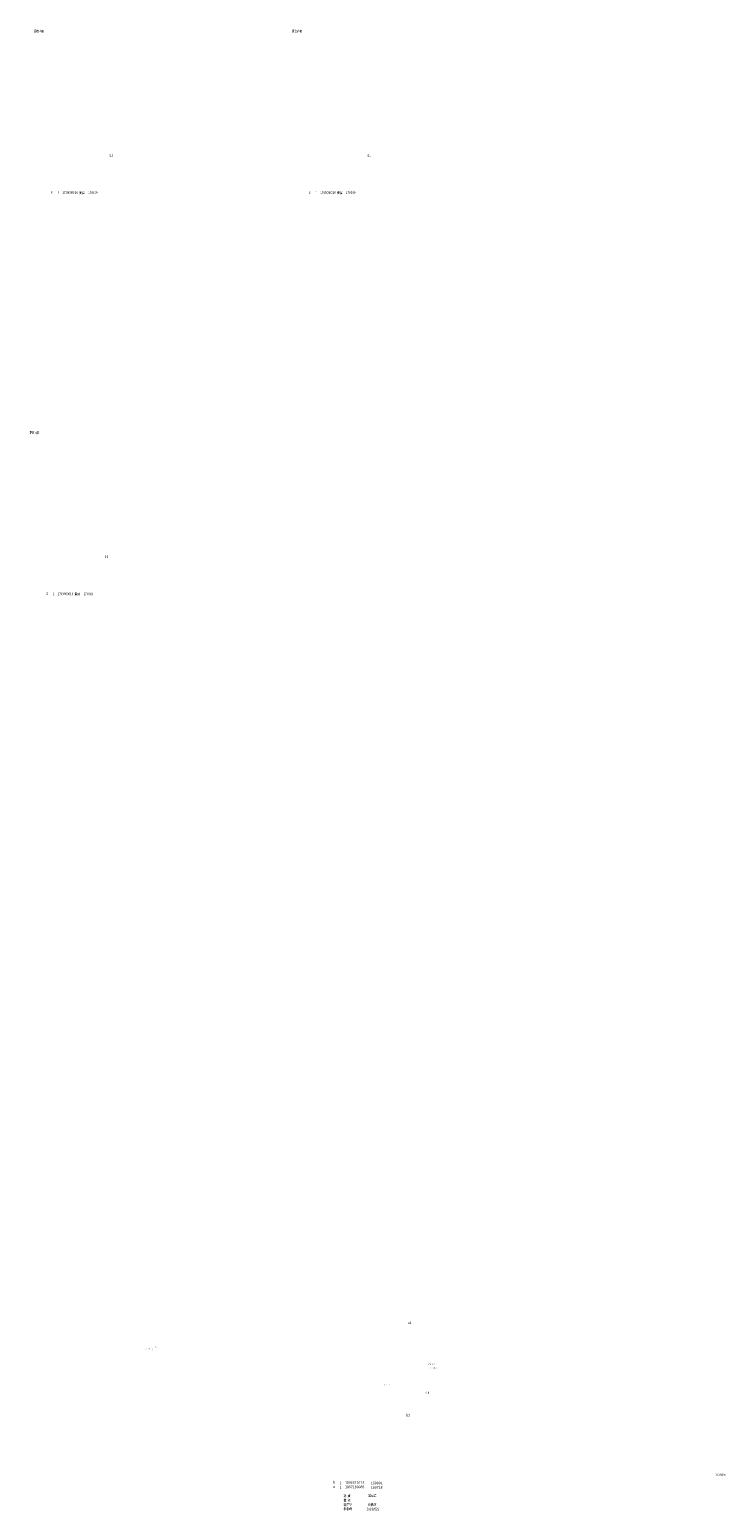
# Model space of a CAD drawing. Units: millimetres. Extents: x -44717 to 3890, y -11358 to 8889.
# Drawn here: x -5622 to 3890, y -11358 to 8889 of the extents above; entities that cross this region are included whole.
import ezdxf
from ezdxf.enums import TextEntityAlignment as Align

# ---------------------------------------------------------------- set-up
doc = ezdxf.new("R2010")
doc.units = ezdxf.units.MM
doc.header["$LTSCALE"] = 46.255
for name, color, linetype in [('4', 3, 'CONTINUOUS'), ('5', 3, 'CONTINUOUS'), ('RAHM2', 1, 'CONTINUOUS'), ('签名层', 110, 'CONTINUOUS')]:
    doc.layers.add(name, color=color, linetype=linetype)
doc.styles.add('HZ', font='geniso', dxfattribs={"width": 0.7, "bigfont": 'hztxt'})

msp = doc.modelspace()

# ---------------------------------------------------------------- texts
at = {"layer": '4', "color": 3, "style": 'HZ', "width": 0.8}
for s, p in [('A', (-210.204, -9762.417)), ('B', (-176.276, -9762.25))]:
    msp.add_text(s, height=25.238, rotation=0.357938, dxfattribs=at).set_placement(p)
at = {"layer": '5', "style": 'HZ'}
for s, height, p in [('2', 14.72, (-4036.715, -9158.434)), ('1', 14.72, (-4036.662, -9139.901)), ('ON', 14.7198, (-3992.647, -9138.002)), ('3', 14.72, (-3950.191, -9158.209)), ('2', 14.72, (-3949.597, -9139.774)), ('1', 14.72, (-3949.543, -9122.009)), ('ON', 14.7198, (-3904.679, -9119.517))]:
    msp.add_text(s, height=height, rotation=270, dxfattribs=at).set_placement(p)
for s, height, p in [('ON', 15.7649, (-170.705, -9368.874)), ('1', 15.765, (-168.671, -9416.013)), ('2', 15.765, (-148.822, -9416.07)), ('ON', 15.7649, (-112.716, -9366.423)), ('1', 15.765, (-110.048, -9414.473)), ('2', 15.765, (-91.021, -9414.53)), ('3', 15.765, (-71.277, -9415.167)), ('1', 15.765, (-782.152, -9648.667)), ('2', 15.765, (-748.189, -9648.723)), ('3', 15.765, (-713.308, -9649.36))]:
    msp.add_text(s, height=height, dxfattribs=at).set_placement(p)
at = {"layer": 'RAHM2', "style": 'HZ', "width": 0.7}
for p in [(-5494.091, 8848.705), (-1967.876, 8848.705), (-5556.584, 3360.876)]:
    msp.add_text('更改内容', height=35, dxfattribs=at).set_placement(p, align=Align.CENTER)
at = {"layer": 'RAHM2', "color": 2, "style": 'HZ', "width": 0.8}
for s, height, p in [('20181106', 28, (3755.549, -10882.606)), ('吴成意', 35, (-992.956, -11173.713)), ('石建华', 35, (-1331.602, -11297.475)), ('李春辉', 35, (-1330.821, -11353.419)), ('孙  斌', 35, (-1329.083, -11176.743)), ('黄  梁', 35, (-1329.32, -11239.354)), ('20180522', 35, (-1013.948, -11357.497)), ('卓森庆', 35, (-996.621, -11296.812))]:
    msp.add_text(s, height=height, dxfattribs=at).set_placement(p)
at = {"layer": 'RAHM2', "color": 2, "char_height": 35, "attachment_point": 1, "style": 'HZ'}
for s, insert, width in [('a1', (-454.037, -8774.91), 17.86972), ('a', (-1475.693, -11016.538), 17.86972), ('1', (-1384.242, -11024.938), 17.86972), ('1807180085', (-1309.983, -11020.039), 133.16985), ('180718', (-956.206, -11025.988), 133.16985)]:
    msp.add_mtext(s, dxfattribs=dict(at, insert=insert, width=width))
at = {"layer": 'RAHM2', "color": 1, "insert": (-477.544, -10037.309), "char_height": 35, "width": 17.86972, "attachment_point": 1, "style": 'HZ'}
msp.add_mtext('b1', dxfattribs=at)
at = {"layer": 'RAHM2', "char_height": 35, "attachment_point": 1, "style": 'HZ'}
for s, insert, width in [('b', (-1475.693, -10956.538), 17.86972), ('1', (-1384.242, -10964.938), 17.86972), ('1808010213', (-1309.983, -10960.039), 133.16985), ('180801', (-956.206, -10965.988), 133.16985)]:
    msp.add_mtext(s, dxfattribs=dict(at, insert=insert, width=width))
at = {"layer": '签名层', "color": 3, "style": 'HZ', "width": 0.8}
for s, p in [('G1', (-4532.431, 7151.688)), ('G1', (-1006.216, 7151.688)), ('G', (-5332.585, 6643.877)), ('1', (-5239.986, 6643.711)), ('1709080016', (-5175.653, 6642.934)), ('黄梁', (-4945.378, 6640.651)), ('170909', (-4821.527, 6642.292)), ('G', (-1806.371, 6643.877)), ('1', (-1713.771, 6643.711)), ('1709080016', (-1649.439, 6642.934)), ('黄梁', (-1419.163, 6640.651)), ('170909', (-1295.312, 6642.292)), ('G1', (-4594.923, 1663.859)), ('G', (-5395.078, 1156.048)), ('1', (-5302.478, 1155.882)), ('1709080016', (-5238.146, 1155.105)), ('黄梁', (-5007.87, 1152.822)), ('170909', (-4884.019, 1154.463))]:
    msp.add_text(s, height=35, dxfattribs=at).set_placement(p)

doc.saveas('drawing.dxf')
